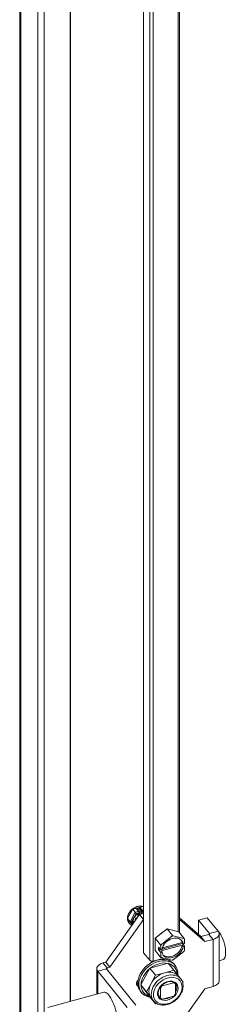
# Model space of a CAD drawing. Units: inches. Extents: x 7 to 459, y 9 to 288.
# Drawn here: x 385 to 388, y 232 to 245 of the extents above; entities that cross this region are included whole.
import ezdxf

# ---------------------------------------------------------------- set-up
doc = ezdxf.new("R2010")
doc.units = ezdxf.units.IN
doc.header["$LTSCALE"] = 28
doc.header["$MEASUREMENT"] = 0
doc.layers.add('Visible (ANSI)', color=7, linetype='Continuous', lineweight=5)
doc.layers.add('Visible Narrow (ANSI)', color=7, linetype='Continuous', lineweight=5)

msp = doc.modelspace()

# ---------------------------------------------------------------- linework, layer by layer
at = {"layer": 'Visible (ANSI)'}
for p, q in [((385.0779, 210.5736), (385.0779, 253.096)), ((385.3341, 252.7729), (385.3341, 210.2193)), ((385.4236, 252.797), (385.4236, 210.2434)), ((385.7937, 231.596), (385.7937, 252.6817)), ((386.822, 250.1499), (386.822, 232.2888)), ((387.3332, 249.9837), (387.3332, 232.5604)), ((386.6716, 232.8927), (386.8168, 232.9318)), ((386.822, 232.9254), (386.8168, 232.9318)), ((386.2923, 232.146), (386.7647, 232.818)), ((386.5989, 232.7598), (386.6716, 232.8927)), ((386.7059, 232.8502), (386.6716, 232.8927)), ((386.7577, 232.8606), (386.7326, 232.8916)), ((386.7498, 232.7968), (386.7498, 232.8329)), ((386.7549, 232.8244), (386.7549, 232.8357)), ((386.756, 232.8211), (386.7618, 232.8139)), ((386.7621, 232.8447), (386.7621, 232.8474)), ((386.822, 232.8334), (386.7647, 232.818)), ((386.8217, 232.7474), (386.7647, 232.818)), ((386.7671, 232.8187), (386.7671, 232.8365)), ((386.7737, 232.8204), (386.7737, 232.8983)), ((386.8018, 232.8541), (386.7914, 232.8669)), ((386.3493, 232.0755), (386.8217, 232.7474)), ((386.6644, 232.6753), (386.5989, 232.7598)), ((386.6333, 232.7173), (386.5989, 232.7598)), ((386.617, 232.7012), (386.6195, 232.6982)), ((386.7104, 232.7457), (386.7104, 232.7552)), ((386.7197, 232.7653), (386.7295, 232.7679)), ((386.822, 232.7475), (386.8217, 232.7474)), ((387.3332, 232.7703), (387.6315, 232.5066)), ((387.3332, 232.7501), (387.6885, 232.436)), ((387.7228, 232.7712), (387.6006, 232.7383)), ((387.6006, 232.7383), (387.7537, 232.5487)), ((387.6006, 232.534), (387.6006, 232.7383)), ((387.7228, 232.7712), (387.876, 232.5817)), ((386.9882, 232.4842), (387.1551, 232.616)), ((387.0753, 232.3952), (387.2237, 232.5123)), ((387.1551, 232.616), (387.3221, 232.5741)), ((387.1551, 232.616), (387.2316, 232.5213)), ((387.2423, 232.5173), (387.3907, 232.4801)), ((387.3221, 232.5741), (387.3986, 232.4795)), ((387.7467, 232.5376), (387.6315, 232.5066)), ((387.6885, 232.436), (387.6315, 232.5066)), ((387.89, 231.882), (387.89, 232.5452)), ((386.9882, 232.3106), (386.9882, 232.4842)), ((386.9882, 232.4842), (387.0647, 232.3896)), ((387.066, 232.3198), (387.066, 232.3782)), ((387.3678, 232.3846), (387.0702, 232.3045)), ((387.0854, 232.3314), (387.3708, 232.4083)), ((387.0894, 232.3472), (387.3678, 232.4222)), ((387.3678, 232.4222), (387.3818, 232.4048)), ((387.3818, 232.3672), (387.3678, 232.3846)), ((387.3708, 232.4185), (387.3708, 232.4083)), ((387.3708, 232.4083), (387.3999, 232.3721)), ((387.3818, 232.4048), (387.3999, 232.4097)), ((387.3999, 232.3721), (387.3818, 232.3672)), ((387.3999, 232.4681), (387.3999, 232.4097)), ((387.3999, 232.3721), (387.3999, 232.3137)), ((387.8037, 232.467), (387.6885, 232.436)), ((386.8255, 232.2798), (386.9117, 232.173)), ((386.9882, 232.3106), (387.0647, 232.2159)), ((387.0368, 232.3184), (387.0368, 232.356)), ((387.0368, 232.356), (387.066, 232.3198)), ((387.0368, 232.3184), (387.0618, 232.3251)), ((387.066, 232.2822), (387.0368, 232.3184)), ((387.066, 232.3198), (387.0842, 232.3247)), ((387.0842, 232.2871), (387.066, 232.2822)), ((387.066, 232.2238), (387.066, 232.2822)), ((387.0702, 232.3045), (387.0842, 232.2871)), ((387.3907, 232.2968), (387.2423, 232.1796)), ((386.252, 232.1352), (386.2923, 232.146)), ((386.3493, 232.0755), (386.2923, 232.146)), ((387.1724, 232.1316), (386.9143, 232.0622)), ((387.1105, 232.203), (386.9607, 232.1627)), ((387.2237, 232.1746), (387.0753, 232.2119)), ((387.1724, 232.1316), (387.252, 232.033)), ((387.2558, 232.1173), (387.2705, 232.0991)), ((387.89, 232.1669), (387.9459, 232.182)), ((386.1658, 232.057), (386.1658, 231.6962)), ((386.5952, 231.5062), (386.1798, 232.0206)), ((386.7175, 231.5391), (386.302, 232.0535)), ((386.309, 232.0646), (386.3493, 232.0755)), ((386.9143, 232.0622), (386.7853, 231.8261)), ((386.9143, 232.0622), (386.994, 231.9635)), ((386.994, 231.9635), (386.9295, 231.8455)), ((387.123, 231.9982), (386.994, 231.9635)), ((387.252, 232.033), (387.123, 231.9982)), ((387.3157, 231.9508), (387.252, 232.033)), ((387.3148, 231.9518), (387.3476, 231.9112)), ((386.7853, 231.8261), (386.9143, 231.6595)), ((386.7853, 231.8261), (386.865, 231.7274)), ((386.9295, 231.8455), (386.865, 231.7274)), ((387.0834, 231.8221), (387.0903, 231.8136)), ((387.248, 231.8559), (387.0903, 231.8136)), ((387.2398, 231.866), (387.248, 231.8559)), ((387.2654, 231.8503), (387.2743, 231.8393)), ((387.2741, 231.6971), (387.2743, 231.8393)), ((387.3811, 231.8664), (387.3594, 231.8943)), ((387.3756, 231.8563), (387.3811, 231.8664)), ((386.2639, 231.7226), (385.4751, 231.5103)), ((386.7818, 231.7345), (386.7966, 231.7163)), ((386.865, 231.7274), (386.9295, 231.6441)), ((387.0409, 231.669), (387.0637, 231.6407)), ((387.057, 231.7915), (387.0639, 231.7829)), ((387.0639, 231.7829), (387.0637, 231.6407)), ((387.6885, 231.7728), (387.3332, 231.2674)), ((387.8037, 231.8038), (387.6885, 231.7728)), ((386.9143, 231.6595), (386.994, 231.5608)), ((386.9295, 231.6441), (386.994, 231.5608)), ((386.9312, 231.642), (386.964, 231.6014)), ((386.994, 231.5608), (387.008, 231.5646)), ((387.09, 231.624), (387.2477, 231.6663))]:
    msp.add_line(p, q, dxfattribs=at)
for centre, start, end in [((386.7534, 232.8447), 296.38502, 0), ((386.8086, 232.8595), 218.92672, 272.42602)]:
    msp.add_arc(centre, 0.0087, start, end, dxfattribs=at)
for centre, major_axis, ratio, start_param, end_param in [((386.7417, 232.8019), (-0.1247, -0.1007), 0.7399972, 3.5882451, 6.2831853), ((386.7442, 232.7989), (-0.1247, -0.1007), 0.7399972, 3.6500839, 4.6972814), ((386.7442, 232.7989), (-0.1247, -0.1007), 0.7399972, 3.6083649, 3.6500839), ((386.7442, 232.7989), (-0.1247, -0.1007), 0.7399972, 4.6972814, 5.744479), ((386.7135, 232.8404), (-0.0098, 0.0124), 0.0099218, 4.0455952, 5.6163915), ((386.7227, 232.8901), (0.0114, -0.0037), 0.5751286, 0.7234741, 1.7555641), ((386.7628, 232.8265), (-0.00677, -0.00547), 0.7399972, 5.744479, 6.2831853), ((386.7593, 232.8343), (0.00677, 0.00547), 0.7399972, 5.744479, 7.0186257), ((386.7779, 232.905), (-0.00316, -0.00971), 0.2870243, 3.9889148, 5.5597112), ((386.7963, 232.8747), (-0.0041, 0.0115), 0.6665317, 1.5196093, 2.0583156), ((386.7442, 232.7989), (-0.1247, -0.1007), 0.7399972, 5.744479, 6.6993555), ((386.6484, 232.7214), (-0.0164, -0.0013), 0.5209706, 0.3423818, 1.9131781), ((386.7211, 232.7542), (0.0113, 0.0091), 0.7399972, 0.4642544, 0.7724922), ((387.1363, 232.4657), (0.1146, 0.0926), 0.7399972, 1.3319662, 1.7794114), ((387.233, 232.346), (0.129, 0.1042), 0.7399972, 5.8838183, 8.7467323), ((387.233, 232.346), (-0.1611, -0.1301), 0.7399972, 4.124237, 4.2231283), ((387.7406, 232.5452), (0.0145, 0), 0.5773503, 5.1487213, 6.7195176), ((387.7406, 232.5452), (0.1494, 0), 0.5773503, 5.1487213, 6.7195176), ((387.8893, 232.3921), (0.0566, -0.2101), 0.3450664, 0, 2.7061706), ((387.233, 232.346), (-0.1611, -0.1301), 0.7399972, 5.1714345, 5.2703259), ((387.233, 232.346), (-0.129, -0.1042), 0.7399972, 5.8838183, 8.7467323), ((387.219, 232.3633), (-0.129, -0.1042), 0.7399972, 0.0910192, 2.463547), ((387.219, 232.3633), (0.129, 0.1042), 0.7399972, 5.8838183, 6.1921661), ((387.233, 232.346), (0.1611, 0.1301), 0.7399972, 6.2186321, 6.3175234), ((386.8588, 232.2888), (-0.0368, 0), 0.5773503, 0, 0.4363323), ((387.233, 232.346), (-0.1611, -0.1301), 0.7399972, 6.2186321, 6.3175234), ((387.233, 232.346), (0.1611, 0.1301), 0.7399972, 5.1714345, 5.2703259), ((386.3152, 232.057), (-0.1494, 0), 0.5773503, 5.1487213, 6.7195176), ((387.0188, 231.9259), (0.237, 0.1914), 0.7399972, 0, 3.1415927), ((387.0335, 231.9077), (0.237, 0.1914), 0.7399972, 5.65707, 10.0402654), ((386.9451, 232.182), (0.0368, 0), 0.5773503, 3.577925, 5.1487213), ((387.0433, 231.8956), (-0.2189, -0.1768), 0.7399972, 3.6709904, 4.6763749), ((387.0433, 231.8956), (0.2189, 0.1768), 0.7399972, 5.784829, 6.769991), ((387.233, 232.346), (0.1611, 0.1301), 0.7399972, 4.124237, 4.2231283), ((386.3152, 232.057), (-0.0145, 0), 0.5773503, 5.1487213, 6.7195176), ((387.0433, 231.8956), (-0.2189, -0.1768), 0.7399972, 4.718188, 5.7235724), ((387.123, 231.7969), (-0.1918, -0.1549), 0.7399972, 4.1736827, 5.2208802), ((387.123, 231.7969), (0.1918, 0.1549), 0.7399972, 0, 1.03209), ((386.7823, 231.8604), (-0.0508, -0.041), 0.7399972, 4.8244187, 6.6815983), ((386.7529, 231.8969), (-0.0508, -0.041), 0.7399972, 0.5060953, 0.8641504), ((387.0433, 231.8956), (-0.2189, -0.1768), 0.7399972, 5.7653855, 6.77077), ((387.123, 231.7969), (-0.1918, -0.1549), 0.7399972, 5.2208802, 6.2680778), ((387.169, 231.74), (-0.1128, -0.0911), 0.7399972, 4.8159102, 5.0997043), ((387.169, 231.74), (0.1128, 0.0911), 0.7399972, 0.1035212, 0.3873154), ((387.7406, 231.882), (0.1494, 0), 0.5773503, 5.1487213, 6.2831853), ((386.3355, 231.4565), (0.0716, -0.2661), 0.3450664, 0, 3.1415927), ((387.169, 231.74), (0.1128, 0.0911), 0.7399972, 4.8159102, 5.0997043), ((387.123, 231.7969), (-0.1918, -0.1549), 0.7399972, 6.2680778, 6.2831853), ((387.169, 231.74), (-0.1128, -0.0911), 0.7399972, 0.1035212, 0.3873154)]:
    msp.add_ellipse(centre, major_axis=major_axis, ratio=ratio, start_param=start_param, end_param=end_param, dxfattribs=at)
for points in [[(386.6955, 232.7818), (386.6921, 232.7765), (386.6891, 232.771), (386.6866, 232.7655)], [(386.822, 232.8506), (386.8178, 232.8509), (386.8134, 232.851), (386.8089, 232.8508)]]:
    msp.add_open_spline(points, degree=3, dxfattribs=at)
for points, knots in [([(386.7572, 232.8369), (386.7523, 232.8344), (386.7474, 232.8317), (386.7379, 232.8256), (386.7333, 232.8223), (386.7245, 232.8153), (386.7203, 232.8115), (386.7123, 232.8036), (386.7086, 232.7994), (386.7016, 232.7908), (386.6984, 232.7864), (386.6955, 232.7818)], [1.81747657, 1.81747657, 1.81747657, 1.81747657, 1.9607534, 1.9607534, 2.10403023, 2.10403023, 2.24730707, 2.24730707, 2.3905839, 2.3905839, 2.53386073, 2.53386073, 2.53386073, 2.53386073]), ([(386.7577, 232.8606), (386.7584, 232.8598), (386.7589, 232.859), (386.7598, 232.8573), (386.7602, 232.8564), (386.7608, 232.8547), (386.7611, 232.8538), (386.7615, 232.852), (386.7617, 232.8511), (386.762, 232.8493), (386.7621, 232.8484), (386.7621, 232.8474)], [4.712389, 4.712389, 4.712389, 4.712389, 5.0265482, 5.0265482, 5.3407075, 5.3407075, 5.6548668, 5.6548668, 5.969026, 5.969026, 6.2831853, 6.2831853, 6.2831853, 6.2831853]), ([(386.6865, 232.7655), (386.6839, 232.7597), (386.6818, 232.7539), (386.6786, 232.7424), (386.6775, 232.7367), (386.6765, 232.7256), (386.6765, 232.7201), (386.6775, 232.7098), (386.6786, 232.7048), (386.6803, 232.6996), (386.6805, 232.699), (386.6807, 232.6985)], [2.70270954, 2.70270954, 2.70270954, 2.70270954, 2.87791345, 2.87791345, 3.05369963, 3.05369963, 3.22948581, 3.22948581, 3.40527199, 3.40527199, 3.42600321, 3.42600321, 3.42600321, 3.42600321]), ([(386.7104, 232.7552), (386.7104, 232.7556), (386.7104, 232.7562), (386.7108, 232.7574), (386.711, 232.758), (386.7118, 232.7594), (386.7122, 232.76), (386.7133, 232.7613), (386.7139, 232.762), (386.7153, 232.7631), (386.716, 232.7636), (386.7176, 232.7645), (386.7183, 232.7648), (386.7193, 232.7651), (386.7195, 232.7652), (386.7197, 232.7653)], [3.1415927, 3.1415927, 3.1415927, 3.1415927, 3.4204858, 3.4204858, 3.6639045, 3.6639045, 3.9050316, 3.9050316, 4.1494086, 4.1494086, 4.395732, 4.395732, 4.6406927, 4.6406927, 4.712389, 4.712389, 4.712389, 4.712389]), ([(386.7107, 232.7445), (386.7106, 232.7445), (386.7106, 232.7446), (386.7106, 232.7447), (386.7105, 232.7447), (386.7105, 232.7448), (386.7105, 232.7449), (386.7104, 232.7451), (386.7104, 232.7452), (386.7104, 232.7454), (386.7104, 232.7456), (386.7104, 232.7457)], [2.60288632, 2.60288632, 2.60288632, 2.60288632, 2.71062759, 2.71062759, 2.81836886, 2.81836886, 2.92611012, 2.92611012, 3.03385139, 3.03385139, 3.14159265, 3.14159265, 3.14159265, 3.14159265]), ([(386.964, 231.6014), (386.9763, 231.5862), (386.9916, 231.5735), (387.0271, 231.5542), (387.0472, 231.5477), (387.0908, 231.5415), (387.1143, 231.5421), (387.1622, 231.5502), (387.1866, 231.5581), (387.2336, 231.5802), (387.2561, 231.5945), (387.2971, 231.6282), (387.3155, 231.6475), (387.3462, 231.6894), (387.3585, 231.7119), (387.3757, 231.7579), (387.3807, 231.7813), (387.3822, 231.8265), (387.379, 231.8483), (387.3661, 231.8839), (387.358, 231.8984), (387.3476, 231.9112)], [5.2510953, 5.2510953, 5.2510953, 5.2510953, 5.548491, 5.548491, 5.8542128, 5.8542128, 6.1746431, 6.1746431, 6.503264, 6.503264, 6.8338915, 6.8338915, 7.1646883, 7.1646883, 7.4952697, 7.4952697, 7.8235279, 7.8235279, 8.1425568, 8.1425568, 8.392688, 8.392688, 8.392688, 8.392688]), ([(387.2726, 231.8425), (387.2654, 231.8514), (387.2561, 231.8587), (387.2342, 231.8688), (387.2219, 231.8718), (387.1958, 231.8734), (387.1821, 231.8721), (387.1545, 231.8655), (387.1406, 231.8603), (387.1138, 231.8463), (387.101, 231.8375), (387.0778, 231.8174), (387.0674, 231.8061), (387.0501, 231.782), (387.0432, 231.7692), (387.0334, 231.7437), (387.0306, 231.7309), (387.0291, 231.7064), (387.0306, 231.6948), (387.0369, 231.6754), (387.0413, 231.6673), (387.047, 231.6602)], [2.1095027, 2.1095027, 2.1095027, 2.1095027, 2.4597587, 2.4597587, 2.7918722, 2.7918722, 3.1069461, 3.1069461, 3.4171887, 3.4171887, 3.7268435, 3.7268435, 4.0365424, 4.0365424, 4.3462185, 4.3462185, 4.6571705, 4.6571705, 4.9753233, 4.9753233, 5.2510953, 5.2510953, 5.2510953, 5.2510953])]:
    msp.add_open_spline(points, degree=3, knots=knots, dxfattribs=at)
for points in [[(387.2237, 232.5123), (387.2276, 232.5167), (387.2316, 232.5213)], [(387.2316, 232.5213), (387.237, 232.5193), (387.2423, 232.5173)], [(387.0647, 232.3896), (387.0701, 232.3924), (387.0753, 232.3952)], [(387.066, 232.3782), (387.0654, 232.3838), (387.0647, 232.3896)], [(387.3907, 232.4801), (387.3946, 232.4797), (387.3986, 232.4795)], [(387.3986, 232.4795), (387.3993, 232.4737), (387.3999, 232.4681)], [(387.0647, 232.2159), (387.0654, 232.2199), (387.066, 232.2238)], [(387.3986, 232.3058), (387.3946, 232.3012), (387.3907, 232.2968)], [(387.3999, 232.3137), (387.3993, 232.3098), (387.3986, 232.3058)], [(387.0753, 232.2119), (387.0701, 232.2138), (387.0647, 232.2159)], [(387.2316, 232.174), (387.2276, 232.1743), (387.2237, 232.1746)], [(387.2423, 232.1796), (387.237, 232.1768), (387.2316, 232.174)]]:
    msp.add_rational_spline(points, [1, 1.00039648565, 1], degree=2, dxfattribs=at)
at = {"layer": 'Visible Narrow (ANSI)'}
for p, q in [((385.0936, 253.0706), (385.0936, 210.5171)), ((385.7903, 231.5951), (385.7903, 252.6808)), ((386.8255, 232.2798), (386.8255, 250.1456)), ((386.9117, 250.0388), (386.9117, 232.173)), ((387.3119, 249.9818), (387.3119, 232.5767)), ((386.9607, 232.1627), (386.9607, 249.9782)), ((386.7059, 232.8502), (386.6333, 232.7173)), ((386.7196, 232.8328), (386.6918, 232.782)), ((386.7509, 232.8623), (386.7059, 232.8502)), ((386.757, 232.8428), (386.7196, 232.8328)), ((386.7227, 232.8972), (386.7779, 232.9121)), ((386.7509, 232.8623), (386.7227, 232.8972)), ((386.7356, 232.888), (386.7737, 232.8983)), ((386.7448, 232.7897), (386.7448, 232.83)), ((386.7549, 232.8244), (386.7625, 232.8149)), ((386.757, 232.8401), (386.757, 232.8428)), ((386.7671, 232.8365), (386.763, 232.8416)), ((386.7737, 232.8983), (386.7982, 232.8679)), ((386.7779, 232.9121), (386.8061, 232.8771)), ((386.8007, 232.8574), (386.7884, 232.8726)), ((386.7884, 232.8244), (386.7884, 232.8726)), ((386.8, 232.8563), (386.8, 232.8275)), ((386.8007, 232.8601), (386.8007, 232.8574)), ((386.822, 232.8814), (386.8061, 232.8771)), ((386.822, 232.8603), (386.8122, 232.8577)), ((386.8122, 232.8577), (386.8122, 232.855)), ((386.6333, 232.7173), (386.665, 232.6762)), ((386.6823, 232.7646), (386.6546, 232.7138)), ((386.6546, 232.7138), (386.6739, 232.6888)), ((386.7053, 232.7412), (386.7053, 232.7507)), ((386.7145, 232.7466), (386.7104, 232.7516)), ((386.7211, 232.7691), (386.7325, 232.7722)), ((386.7214, 232.7657), (386.7249, 232.7614)), ((387.7467, 232.5376), (387.8037, 232.467)), ((387.7537, 232.5487), (387.876, 232.5817)), ((387.7537, 232.5417), (387.7537, 232.5487)), ((387.8037, 231.8038), (387.8037, 232.467)), ((386.252, 232.1352), (386.309, 232.0646)), ((386.1798, 232.0206), (386.302, 232.0535)), ((386.1798, 231.7), (386.1798, 232.0206)), ((386.309, 232.0448), (386.309, 232.0646))]:
    msp.add_line(p, q, dxfattribs=at)
for centre, major_axis, ratio, start_param, end_param in [((386.7846, 232.7488), (-0.097, -0.0784), 0.7399972, 4.4203629, 5.1367506), ((386.6882, 232.7865), (0.00733, -0.00469), 0.2769393, 5.4041369, 6.2832394), ((386.7509, 232.8552), (0.00677, 0.00547), 0.7399972, 0, 1.03209), ((386.7509, 232.8504), (-0.0038, 0.014), 0.3450664, 4.0498346, 5.6206309), ((386.7534, 232.8474), (0.0087, 0), 0.5773503, 5.1487213, 6.2831853), ((386.7534, 232.8447), (0.0087, 0), 0.5773503, 5.1487213, 6.2831853), ((386.7534, 232.8447), (0.00387, -0.0078), 0.1936398, 0, 0.854547), ((386.8061, 232.87), (-0.00677, -0.00547), 0.7399972, 4.1736827, 5.7444792), ((386.7982, 232.8632), (0.00151, -0.0056), 0.3450664, 0.908242, 2.4790383), ((386.8086, 232.8623), (-0.0087, 0), 0.5773503, 0.4363321, 2.0071286), ((386.8086, 232.8595), (-0.0087, 0), 0.5773503, 0.4363323, 2.0071286), ((386.8086, 232.8595), (-0.00677, -0.00547), 0.7399972, 5.7444788, 6.2831853), ((386.8061, 232.8653), (0.0038, -0.014), 0.3450664, 0.908242, 2.4790383), ((386.8086, 232.8595), (0.00037, -0.0087), 0.4756015, 0, 0.9995546), ((386.7846, 232.7488), (-0.097, -0.0784), 0.7399972, 3.8369258, 3.9270024), ((386.7846, 232.7488), (-0.097, -0.0784), 0.7399972, 5.3050105, 6.0211433), ((386.6787, 232.7691), (0.00791, -0.00362), 0.3756796, 5.3584078, 6.2830873), ((386.7211, 232.7549), (0.0135, 0.0109), 0.7399972, 1.03209, 2.6028863), ((386.7017, 232.7552), (0.0087, 0), 0.5773503, 5.1487284, 6.2831853), ((386.7017, 232.7457), (0.0087, 0), 0.5773503, 5.1487284, 6.2831853), ((386.7211, 232.7454), (-0.0135, -0.0109), 0.7399972, 5.744479, 6.1755841), ((386.7174, 232.75), (-0.00677, -0.00547), 0.7399972, 0, 0.29933), ((386.7174, 232.7737), (0.00226, -0.0084), 0.3450664, 0, 0.9082349), ((387.1558, 231.7563), (0.1918, 0.1549), 0.7399972, 0, 3.1415927), ((387.1598, 231.7514), (0.1128, 0.0911), 0.7399972, 5.2278423, 6.2831853), ((387.1598, 231.7514), (-0.1128, -0.0911), 0.7399972, 0, 0.1035212), ((387.1598, 231.7514), (-0.1128, -0.0911), 0.7399972, 0.6204456, 1.4411874)]:
    msp.add_ellipse(centre, major_axis=major_axis, ratio=ratio, start_param=start_param, end_param=end_param, dxfattribs=at)
for major_axis in [(-0.1732, -0.1399), (0.1241, 0.1003)]:
    msp.add_ellipse((387.1659, 231.7438), major_axis=major_axis, ratio=0.7399972, dxfattribs=at)
msp.add_open_spline([(386.6918, 232.782), (386.6904, 232.7801), (386.6891, 232.7783), (386.6879, 232.7764), (386.6867, 232.7745), (386.6856, 232.7725), (386.6847, 232.7705), (386.6838, 232.7686), (386.683, 232.7666), (386.6823, 232.7646)], degree=3, knots=[0, 0, 0, 0, 0.3333333, 0.3333333, 0.3333333, 0.6666667, 0.6666667, 0.6666667, 1, 1, 1, 1], dxfattribs=at)

doc.saveas('drawing.dxf')
